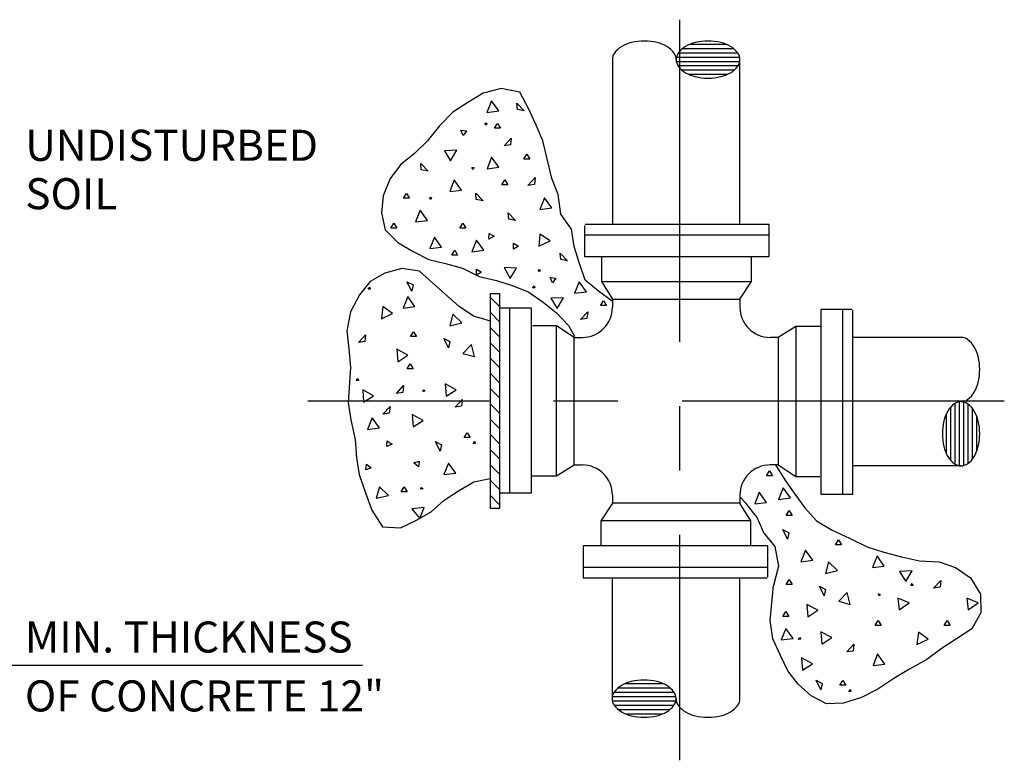
# Model space of a CAD drawing. Extents: x -44 to 294, y -64 to 104.
# Drawn here: x 197 to 199, y 34 to 36 of the extents above; entities that cross this region are included whole.
import ezdxf

# ---------------------------------------------------------------- set-up
doc = ezdxf.new("R2010")
doc.units = 0
doc.header["$LTSCALE"] = 0.5
doc.header["$MEASUREMENT"] = 0
doc.linetypes.add('CENTER', pattern=[2, 1.25, -0.25, 0.25, -0.25])
doc.layers.add('D14W0412RS', color=2, linetype='CONTINUOUS')
doc.styles.add('ROMANS', font='romans')

msp = doc.modelspace()

# ---------------------------------------------------------------- linework, layer by layer
at = {"layer": 'D14W0412RS', "linetype": 'CENTER'}
for p, q in [((197.98043, 35.80234), (197.98043, 34.36475)), ((198.61076, 35.06184), (197.25924, 35.06184))]:
    msp.add_line(p, q, dxfattribs=at)
at = {"layer": 'D14W0412RS'}
for p, q in [((198.00144, 35.75498), (198.07012, 35.75498)), ((197.97843, 35.73824), (198.09313, 35.73824)), ((197.98649, 35.74661), (198.08507, 35.74661)), ((197.85009, 35.72492), (197.85009, 35.40458)), ((197.97416, 35.7215), (198.09741, 35.7215)), ((197.97446, 35.72987), (198.09711, 35.72987)), ((198.09768, 35.40458), (198.09768, 35.72492)), ((197.97736, 35.71313), (198.0942, 35.71313)), ((197.98469, 35.70475), (198.08688, 35.70475)), ((197.99788, 35.69638), (198.07368, 35.69638)), ((197.59917, 35.65984), (197.56928, 35.64135)), ((197.6342, 35.66905), (197.59917, 35.65984)), ((197.67023, 35.66178), (197.6342, 35.66905)), ((197.68768, 35.6288), (197.67023, 35.66178)), ((197.56928, 35.64135), (197.54041, 35.62287)), ((197.61542, 35.64478), (197.60646, 35.6224)), ((197.62946, 35.62526), (197.61542, 35.64478)), ((197.66596, 35.62802), (197.66488, 35.64054)), ((197.66488, 35.64054), (197.67918, 35.62555)), ((197.54041, 35.62287), (197.51462, 35.59614)), ((197.60646, 35.6224), (197.62946, 35.62526)), ((197.67918, 35.62555), (197.66596, 35.62802)), ((197.70205, 35.59788), (197.68768, 35.6288)), ((197.60488, 35.59756), (197.60247, 35.60173)), ((197.60247, 35.60173), (197.60639, 35.60132)), ((197.51462, 35.59614), (197.49089, 35.56631)), ((197.55587, 35.58821), (197.56688, 35.58687)), ((197.56071, 35.57765), (197.55587, 35.58821)), ((197.56688, 35.58687), (197.56071, 35.57765)), ((197.60639, 35.60132), (197.60488, 35.59756)), ((197.62145, 35.59155), (197.62726, 35.60101)), ((197.63307, 35.59155), (197.62145, 35.59155)), ((197.62726, 35.60101), (197.63307, 35.59155)), ((197.71538, 35.56697), (197.70205, 35.59788)), ((197.49089, 35.56631), (197.46613, 35.54267)), ((197.6399, 35.55746), (197.65396, 35.57266)), ((197.65396, 35.57266), (197.65232, 35.55932)), ((197.72356, 35.53194), (197.71538, 35.56697)), ((197.54808, 35.54901), (197.524, 35.54783)), ((197.524, 35.54783), (197.53619, 35.52812)), ((197.53619, 35.52812), (197.54808, 35.54901)), ((197.65232, 35.55932), (197.6399, 35.55746)), ((197.46613, 35.54267), (197.43932, 35.52109)), ((197.61581, 35.53538), (197.60685, 35.513)), ((197.62985, 35.51586), (197.61581, 35.53538)), ((197.67814, 35.53156), (197.68395, 35.54101)), ((197.68975, 35.53156), (197.67814, 35.53156)), ((197.68395, 35.54101), (197.68975, 35.53156)), ((197.73277, 35.49382), (197.72356, 35.53194)), ((197.43932, 35.52109), (197.41868, 35.49435)), ((197.47927, 35.51063), (197.47819, 35.52315)), ((197.47819, 35.52315), (197.49249, 35.50816)), ((197.49249, 35.50816), (197.47927, 35.51063)), ((197.57982, 35.51156), (197.5774, 35.51572)), ((197.5774, 35.51572), (197.58132, 35.51531)), ((197.58132, 35.51531), (197.57982, 35.51156)), ((197.60685, 35.513), (197.62985, 35.51586)), ((197.41868, 35.49435), (197.40524, 35.46039)), ((197.5433, 35.49126), (197.53434, 35.46889)), ((197.55734, 35.47174), (197.5433, 35.49126)), ((197.63547, 35.48173), (197.64127, 35.49118)), ((197.64127, 35.49118), (197.64708, 35.48173)), ((197.68624, 35.48065), (197.70031, 35.49585)), ((197.70031, 35.49585), (197.69866, 35.48251)), ((197.74507, 35.46291), (197.73277, 35.49382)), ((197.53434, 35.46889), (197.55734, 35.47174)), ((197.64708, 35.48173), (197.63547, 35.48173)), ((197.69866, 35.48251), (197.68624, 35.48065)), ((197.40524, 35.46039), (197.4021, 35.42744)), ((197.44479, 35.45581), (197.4506, 35.46527)), ((197.4564, 35.45581), (197.44479, 35.45581)), ((197.4506, 35.46527), (197.4564, 35.45581)), ((197.49744, 35.45325), (197.49503, 35.45741)), ((197.49503, 35.45741), (197.49895, 35.457)), ((197.49895, 35.457), (197.49744, 35.45325)), ((197.58601, 35.45305), (197.58494, 35.46556)), ((197.58494, 35.46556), (197.59923, 35.45058)), ((197.59923, 35.45058), (197.58601, 35.45305)), ((197.71839, 35.45641), (197.70942, 35.43404)), ((197.73242, 35.4369), (197.71839, 35.45641)), ((197.75016, 35.4248), (197.74507, 35.46291)), ((197.47717, 35.43239), (197.46821, 35.41002)), ((197.49121, 35.41288), (197.47717, 35.43239)), ((197.70942, 35.43404), (197.73242, 35.4369)), ((197.4021, 35.42744), (197.40925, 35.39448)), ((197.46821, 35.41002), (197.49121, 35.41288)), ((197.64774, 35.42736), (197.66204, 35.41237)), ((197.64882, 35.41484), (197.64774, 35.42736)), ((197.66204, 35.41237), (197.64882, 35.41484)), ((197.7707, 35.39593), (197.75016, 35.4248)), ((197.40925, 35.39448), (197.43392, 35.36972)), ((197.42009, 35.39778), (197.42589, 35.40723)), ((197.4317, 35.39778), (197.42009, 35.39778)), ((197.42589, 35.40723), (197.4317, 35.39778)), ((197.55403, 35.39778), (197.55984, 35.40723)), ((197.56564, 35.39778), (197.55403, 35.39778)), ((197.55984, 35.40723), (197.56564, 35.39778)), ((197.7758, 35.36194), (197.7707, 35.39593)), ((197.79618, 35.40313), (197.79618, 35.34237)), ((198.15447, 35.40458), (197.79722, 35.40458)), ((198.15447, 35.34237), (198.15447, 35.40458)), ((197.5047, 35.38031), (197.49574, 35.35793)), ((197.51874, 35.36079), (197.5047, 35.38031)), ((197.58641, 35.37436), (197.57745, 35.35199)), ((197.60045, 35.35484), (197.58641, 35.37436)), ((197.61037, 35.37651), (197.61107, 35.38758)), ((197.62063, 35.38195), (197.61037, 35.37651)), ((197.61107, 35.38758), (197.62063, 35.38195)), ((197.70917, 35.38608), (197.70736, 35.36297)), ((197.70736, 35.36297), (197.7293, 35.37281)), ((197.7293, 35.37281), (197.70917, 35.38608)), ((197.79618, 35.38459), (198.15452, 35.38459)), ((197.43392, 35.36972), (197.46376, 35.35216)), ((197.49574, 35.35793), (197.51874, 35.36079)), ((197.5382, 35.34537), (197.54401, 35.35483)), ((197.54401, 35.35483), (197.54981, 35.34537)), ((197.57745, 35.35199), (197.60045, 35.35484)), ((197.65813, 35.36859), (197.66758, 35.36279)), ((197.65813, 35.35698), (197.65813, 35.36859)), ((197.66758, 35.36279), (197.65813, 35.35698)), ((197.78604, 35.32897), (197.7758, 35.36194)), ((197.46376, 35.35216), (197.49359, 35.33667)), ((197.49359, 35.33667), (197.52653, 35.3294)), ((197.54981, 35.34537), (197.5382, 35.34537)), ((197.74874, 35.34916), (197.76304, 35.33418)), ((197.74982, 35.33665), (197.74874, 35.34916)), ((197.76304, 35.33418), (197.74982, 35.33665)), ((197.79618, 35.34237), (198.15447, 35.34237)), ((197.82903, 35.34232), (197.82903, 35.29392)), ((198.12037, 35.29392), (198.12037, 35.3408)), ((197.44176, 35.31968), (197.40879, 35.31046)), ((197.47573, 35.31447), (197.44176, 35.31968)), ((197.52653, 35.3294), (197.55947, 35.32008)), ((197.55947, 35.32008), (197.59137, 35.30355)), ((197.58663, 35.31785), (197.59609, 35.31204)), ((197.58663, 35.30624), (197.58663, 35.31785)), ((197.66376, 35.31982), (197.63977, 35.32133)), ((197.63977, 35.32133), (197.6514, 35.30022)), ((197.6514, 35.30022), (197.66376, 35.31982)), ((197.70595, 35.317), (197.70987, 35.31659)), ((197.70837, 35.31283), (197.70595, 35.317)), ((197.70987, 35.31659), (197.70837, 35.31283)), ((197.79731, 35.29703), (197.78604, 35.32897)), ((197.40879, 35.31046), (197.37993, 35.29404)), ((197.50144, 35.29074), (197.47573, 35.31447)), ((197.59609, 35.31204), (197.58663, 35.30624)), ((197.59137, 35.30355), (197.62534, 35.29628)), ((197.62534, 35.29628), (197.65724, 35.28593)), ((197.72922, 35.30194), (197.74024, 35.3006)), ((197.73406, 35.29138), (197.72922, 35.30194)), ((197.74024, 35.3006), (197.73406, 35.29138)), ((197.82302, 35.27536), (197.79731, 35.29703)), ((197.37993, 35.29404), (197.35929, 35.26833)), ((197.37612, 35.27909), (197.37909, 35.28288)), ((197.38017, 35.27909), (197.37612, 35.27909)), ((197.37909, 35.28288), (197.38017, 35.27909)), ((197.46063, 35.27514), (197.45146, 35.29371)), ((197.45146, 35.29371), (197.46334, 35.28741)), ((197.46334, 35.28741), (197.46063, 35.27514)), ((197.55285, 35.24535), (197.50144, 35.29074)), ((197.65724, 35.28593), (197.68812, 35.27352)), ((197.69538, 35.28178), (197.69835, 35.28557)), ((197.69942, 35.28178), (197.69538, 35.28178)), ((197.69835, 35.28557), (197.69942, 35.28178)), ((197.78561, 35.2937), (197.77665, 35.27133)), ((197.79965, 35.27418), (197.78561, 35.2937)), ((197.82903, 35.29392), (197.85009, 35.25991)), ((197.82903, 35.29392), (198.12037, 35.29392)), ((198.09768, 35.25991), (198.12037, 35.29392)), ((197.35929, 35.26833), (197.34173, 35.2354)), ((197.45286, 35.26496), (197.44389, 35.24259)), ((197.46689, 35.24544), (197.45286, 35.26496)), ((197.61261, 35.26992), (197.61261, 34.85393)), ((197.63147, 35.26992), (197.61261, 35.26992)), ((197.61261, 35.26391), (197.63147, 35.24505)), ((197.63147, 34.85393), (197.63147, 35.26992)), ((197.68812, 35.27352), (197.71589, 35.25391)), ((197.75493, 35.26274), (197.73085, 35.26156)), ((197.73085, 35.26156), (197.74304, 35.24185)), ((197.74304, 35.24185), (197.75493, 35.26274)), ((197.77665, 35.27133), (197.79965, 35.27418)), ((197.84976, 35.25575), (197.82302, 35.27536)), ((197.85009, 35.25991), (197.85009, 35.24421)), ((197.85009, 35.25991), (198.09768, 35.25991)), ((198.09768, 35.25991), (198.09768, 35.24421)), ((197.40486, 35.24552), (197.40176, 35.22168)), ((197.4236, 35.23188), (197.40486, 35.24552)), ((197.44389, 35.24259), (197.46689, 35.24544)), ((197.58062, 35.22676), (197.55285, 35.24535)), ((197.63112, 35.24241), (197.63112, 34.88515)), ((197.69333, 35.24241), (197.63112, 35.24241)), ((197.63133, 35.23977), (197.63133, 34.88252)), ((197.65111, 34.88412), (197.65111, 35.24245)), ((197.69333, 34.88412), (197.69333, 35.24241)), ((197.71589, 35.25391), (197.7416, 35.23327)), ((197.82691, 35.24727), (197.83272, 35.25672)), ((197.83853, 35.24727), (197.82691, 35.24727)), ((197.83272, 35.25672), (197.83853, 35.24727)), ((198.25444, 35.23952), (198.25444, 34.88123)), ((198.3152, 35.23952), (198.25444, 35.23952)), ((198.29666, 35.23952), (198.29666, 34.88119)), ((198.31665, 34.88123), (198.31665, 35.23848)), ((197.34173, 35.2354), (197.33446, 35.19834)), ((197.40176, 35.22168), (197.4236, 35.23188)), ((197.54018, 35.23063), (197.53438, 35.20819)), ((197.55769, 35.21406), (197.54018, 35.23063)), ((197.61356, 35.21744), (197.58062, 35.22676)), ((197.61261, 35.23431), (197.63147, 35.21545)), ((197.7416, 35.23327), (197.76524, 35.20852)), ((197.78813, 35.22038), (197.8022, 35.23558)), ((197.80055, 35.22223), (197.78813, 35.22038)), ((197.8022, 35.23558), (197.80055, 35.22223)), ((197.53438, 35.20819), (197.55769, 35.21406)), ((197.61261, 35.20471), (197.63147, 35.18585)), ((197.74179, 35.20831), (197.6949, 35.20831)), ((197.7758, 35.18561), (197.74179, 35.20831)), ((197.74179, 34.91697), (197.74179, 35.20831)), ((197.76524, 35.20852), (197.77653, 35.1879)), ((198.20598, 35.20667), (198.17197, 35.18561)), ((198.25438, 35.20667), (198.20598, 35.20667)), ((198.20598, 35.20667), (198.20598, 34.91533)), ((197.33446, 35.19834), (197.33852, 35.16332)), ((197.35718, 35.17552), (197.37125, 35.19072)), ((197.37125, 35.19072), (197.3696, 35.17738)), ((197.4585, 35.18719), (197.46431, 35.19665)), ((197.47011, 35.18719), (197.4585, 35.18719)), ((197.46431, 35.19665), (197.47011, 35.18719)), ((197.53204, 35.16513), (197.52286, 35.1837)), ((197.52286, 35.1837), (197.53474, 35.1774)), ((197.7758, 35.18561), (197.79149, 35.18561)), ((197.7758, 34.93803), (197.7758, 35.18561)), ((198.17197, 35.18561), (198.15628, 35.18561)), ((198.17197, 35.18561), (198.17197, 34.93803)), ((198.52684, 35.18561), (198.31665, 35.18561)), ((197.33852, 35.16332), (197.34155, 35.12728)), ((197.3696, 35.17738), (197.35718, 35.17552)), ((197.43185, 35.16255), (197.43374, 35.13852)), ((197.45308, 35.15128), (197.43185, 35.16255)), ((197.53474, 35.1774), (197.53204, 35.16513)), ((197.57685, 35.17165), (197.56011, 35.1543)), ((197.58249, 35.14828), (197.57685, 35.17165)), ((197.61261, 35.17511), (197.63147, 35.15626)), ((197.43374, 35.13852), (197.45308, 35.15128)), ((197.56011, 35.1543), (197.58249, 35.14828)), ((197.61261, 35.14552), (197.63147, 35.12666)), ((197.34155, 35.12728), (197.33731, 35.05932)), ((197.45178, 35.12484), (197.45759, 35.1343)), ((197.4634, 35.12484), (197.45178, 35.12484)), ((197.45759, 35.1343), (197.4634, 35.12484)), ((197.35304, 35.1019), (197.356, 35.10569)), ((197.356, 35.10569), (197.35708, 35.1019)), ((197.61261, 35.11592), (197.63147, 35.09706)), ((197.35708, 35.1019), (197.35304, 35.1019)), ((197.4309, 35.07684), (197.44496, 35.09205)), ((197.44496, 35.09205), (197.44332, 35.0787)), ((197.52574, 35.09533), (197.52763, 35.0713)), ((197.54697, 35.08406), (197.52574, 35.09533)), ((197.61261, 35.08632), (197.63147, 35.06746)), ((197.38672, 35.07244), (197.36549, 35.08371)), ((197.36549, 35.08371), (197.36738, 35.05968)), ((197.36738, 35.05968), (197.38672, 35.07244)), ((197.44332, 35.0787), (197.4309, 35.07684)), ((197.48201, 35.08046), (197.48395, 35.08389)), ((197.48679, 35.08101), (197.48201, 35.08046)), ((197.48395, 35.08389), (197.48679, 35.08101)), ((197.52763, 35.0713), (197.54697, 35.08406)), ((197.33731, 35.05932), (197.3424, 35.02533)), ((197.40462, 35.03645), (197.41869, 35.05165)), ((197.41869, 35.05165), (197.41704, 35.0383)), ((197.54479, 35.05017), (197.55886, 35.06537)), ((197.55722, 35.05203), (197.54479, 35.05017)), ((197.55886, 35.06537), (197.55722, 35.05203)), ((197.61261, 35.05672), (197.63147, 35.03787)), ((198.50655, 35.05013), (198.50655, 34.94727)), ((198.51497, 35.0575), (198.51497, 34.93989)), ((198.5234, 35.06073), (198.5234, 34.93667)), ((198.53182, 35.06043), (198.53182, 34.93697)), ((198.54025, 35.05643), (198.54025, 34.94097)), ((198.54868, 35.04831), (198.54868, 34.94909)), ((197.384, 35.02942), (197.37503, 35.00705)), ((197.39803, 35.00991), (197.384, 35.02942)), ((197.41704, 35.0383), (197.40462, 35.03645)), ((197.46177, 35.03578), (197.46366, 35.01175)), ((197.483, 35.02452), (197.46177, 35.03578)), ((198.49812, 35.03685), (198.49812, 34.96055)), ((198.5571, 35.03327), (198.5571, 34.96413)), ((197.3424, 35.02533), (197.35058, 34.98721)), ((197.37503, 35.00705), (197.39803, 35.00991)), ((197.46366, 35.01175), (197.483, 35.02452)), ((197.61261, 35.02713), (197.63147, 35.00827)), ((197.56246, 34.99121), (197.56827, 35.00067)), ((197.57408, 34.99121), (197.56246, 34.99121)), ((197.56827, 35.00067), (197.57408, 34.99121)), ((197.61261, 34.99753), (197.63147, 34.97867)), ((197.35058, 34.98721), (197.35361, 34.95219)), ((197.41221, 34.97411), (197.41297, 34.98518)), ((197.42243, 34.97844), (197.41221, 34.97411)), ((197.41297, 34.98518), (197.42243, 34.97844)), ((197.51584, 34.9649), (197.50667, 34.98346)), ((197.50667, 34.98346), (197.51855, 34.97716)), ((197.51855, 34.97716), (197.51584, 34.9649)), ((197.57993, 34.97954), (197.5829, 34.98333)), ((197.58398, 34.97954), (197.57993, 34.97954)), ((197.5829, 34.98333), (197.58398, 34.97954)), ((197.35361, 34.95219), (197.3587, 34.91923)), ((197.61261, 34.96793), (197.63147, 34.94907)), ((197.3719, 34.92841), (197.37266, 34.93948)), ((197.38211, 34.93274), (197.3719, 34.92841)), ((197.37266, 34.93948), (197.38211, 34.93274)), ((197.46465, 34.942), (197.47512, 34.94567)), ((197.47366, 34.93467), (197.46465, 34.942)), ((197.47512, 34.94567), (197.47366, 34.93467)), ((197.53205, 34.94162), (197.52309, 34.91924)), ((197.54609, 34.9221), (197.53205, 34.94162)), ((197.61261, 34.93833), (197.63147, 34.91948)), ((197.74179, 34.91697), (197.7758, 34.93803)), ((197.7758, 34.93803), (197.79149, 34.93803)), ((198.17197, 34.93803), (198.15628, 34.93803)), ((198.1664, 34.93804), (198.18489, 34.90918)), ((198.17197, 34.93803), (198.20598, 34.91533)), ((198.52684, 34.9364), (198.31665, 34.9364)), ((197.3587, 34.91923), (197.371, 34.8842)), ((197.52309, 34.91924), (197.54609, 34.9221)), ((197.69339, 34.91697), (197.74179, 34.91697)), ((198.14928, 34.91688), (198.15509, 34.92633)), ((198.16089, 34.91688), (198.14928, 34.91688)), ((198.15509, 34.92633), (198.16089, 34.91688)), ((198.20598, 34.91533), (198.25287, 34.91533)), ((197.39828, 34.89571), (197.39184, 34.87344)), ((197.41531, 34.87865), (197.39828, 34.89571)), ((197.44035, 34.88608), (197.44616, 34.89553)), ((197.44616, 34.89553), (197.45197, 34.88608)), ((197.4779, 34.89104), (197.47984, 34.89447)), ((197.47984, 34.89447), (197.48268, 34.89159)), ((197.55122, 34.88802), (197.58111, 34.90547)), ((197.58111, 34.90547), (197.61305, 34.9116)), ((197.61261, 34.90874), (197.63147, 34.88988)), ((198.18489, 34.90918), (198.20441, 34.88134)), ((197.371, 34.8842), (197.3833, 34.8502)), ((197.39184, 34.87344), (197.41531, 34.87865)), ((197.45197, 34.88608), (197.44035, 34.88608)), ((197.48268, 34.89159), (197.4779, 34.89104)), ((197.52338, 34.86953), (197.55122, 34.88802)), ((197.61261, 34.87914), (197.63147, 34.86028)), ((197.63257, 34.88412), (197.69333, 34.88412)), ((197.85009, 34.87943), (197.85009, 34.86373)), ((198.09768, 34.87943), (198.09768, 34.86373)), ((198.10964, 34.86296), (198.09833, 34.87534)), ((198.13525, 34.88502), (198.12628, 34.86265)), ((198.14928, 34.8655), (198.13525, 34.88502)), ((198.18167, 34.89346), (198.1727, 34.87108)), ((198.1957, 34.87394), (198.18167, 34.89346)), ((198.20441, 34.88134), (198.22393, 34.85453)), ((198.25444, 34.88123), (198.31665, 34.88123)), ((197.49863, 34.84691), (197.52338, 34.86953)), ((197.85009, 34.86373), (197.8274, 34.82972)), ((198.09768, 34.86373), (197.85009, 34.86373)), ((198.11874, 34.82972), (198.09768, 34.86373)), ((198.13122, 34.83615), (198.10964, 34.86296)), ((198.12628, 34.86265), (198.14928, 34.8655)), ((198.1727, 34.87108), (198.1957, 34.87394)), ((197.3833, 34.8502), (197.40384, 34.81824)), ((197.48466, 34.85579), (197.46083, 34.85261)), ((197.46083, 34.85261), (197.47635, 34.83416)), ((197.46874, 34.83049), (197.49863, 34.84691)), ((197.47635, 34.83416), (197.48466, 34.85579)), ((197.61261, 34.85393), (197.63147, 34.85393)), ((198.1877, 34.84023), (198.1935, 34.84969)), ((198.19931, 34.84023), (198.1877, 34.84023)), ((198.1935, 34.84969), (198.19931, 34.84023)), ((198.22393, 34.85453), (198.24654, 34.82978)), ((197.40384, 34.81824), (197.43885, 34.81612)), ((197.43885, 34.81612), (197.46874, 34.83049)), ((198.11874, 34.82972), (197.8274, 34.82972)), ((197.8274, 34.82972), (197.8274, 34.78284)), ((198.11874, 34.78132), (198.11874, 34.82972)), ((198.14455, 34.80524), (198.13122, 34.83615)), ((198.24654, 34.82978), (198.27638, 34.8112)), ((198.14455, 34.80524), (198.16511, 34.77946)), ((198.18983, 34.79424), (198.18065, 34.81281)), ((198.18065, 34.81281), (198.19253, 34.80651)), ((198.19253, 34.80651), (198.18983, 34.79424)), ((198.27638, 34.8112), (198.31033, 34.79569)), ((198.15159, 34.78126), (197.7933, 34.78126)), ((197.7933, 34.78126), (197.7933, 34.71905)), ((198.15159, 34.72051), (198.15159, 34.78126)), ((198.28322, 34.78293), (198.28903, 34.79239)), ((198.29484, 34.78293), (198.28322, 34.78293)), ((198.28903, 34.79239), (198.29484, 34.78293)), ((198.31033, 34.79569), (198.34429, 34.77916)), ((198.16511, 34.77946), (198.17225, 34.74135)), ((198.22485, 34.77253), (198.21588, 34.75015)), ((198.23888, 34.75301), (198.22485, 34.77253)), ((198.34429, 34.77916), (198.37722, 34.76881)), ((198.36368, 34.76137), (198.35471, 34.73899)), ((198.37771, 34.74185), (198.36368, 34.76137)), ((198.37722, 34.76881), (198.41119, 34.75948)), ((198.21588, 34.75015), (198.23888, 34.75301)), ((198.26938, 34.74972), (198.26358, 34.72728)), ((198.28689, 34.73316), (198.26938, 34.74972)), ((198.35471, 34.73899), (198.37771, 34.74185)), ((198.41119, 34.75948), (198.44619, 34.75221)), ((198.44619, 34.75221), (198.48429, 34.75009)), ((198.48429, 34.75009), (198.51619, 34.73871)), ((198.15159, 34.73904), (197.79325, 34.73904)), ((198.17225, 34.74135), (198.16292, 34.70429)), ((198.26358, 34.72728), (198.28689, 34.73316)), ((198.43165, 34.73243), (198.40757, 34.73125)), ((198.40757, 34.73125), (198.41976, 34.71154)), ((198.41976, 34.71154), (198.43165, 34.73243)), ((198.51619, 34.73871), (198.54499, 34.7191)), ((197.7933, 34.71905), (198.15055, 34.71905)), ((197.84957, 34.71905), (197.84957, 34.48443)), ((198.09768, 34.48443), (198.09768, 34.71905)), ((198.15663, 34.63633), (198.16292, 34.70429)), ((198.1877, 34.70629), (198.1935, 34.71575)), ((198.19931, 34.70629), (198.1877, 34.70629)), ((198.1935, 34.71575), (198.19931, 34.70629)), ((198.42916, 34.70438), (198.43213, 34.70816)), ((198.43321, 34.70438), (198.42916, 34.70438)), ((198.43213, 34.70816), (198.43321, 34.70438)), ((198.47365, 34.69875), (198.48772, 34.71395)), ((198.48772, 34.71395), (198.48607, 34.70061)), ((198.54499, 34.7191), (198.56451, 34.68714)), ((198.26124, 34.68423), (198.25206, 34.7028)), ((198.25206, 34.7028), (198.26394, 34.6965)), ((198.26394, 34.6965), (198.26124, 34.68423)), ((198.30604, 34.69074), (198.2893, 34.6734)), ((198.31168, 34.66737), (198.30604, 34.69074)), ((198.36569, 34.68787), (198.36961, 34.68746)), ((198.3681, 34.6837), (198.36569, 34.68787)), ((198.36961, 34.68746), (198.3681, 34.6837)), ((198.48607, 34.70061), (198.47365, 34.69875)), ((198.56451, 34.68714), (198.56548, 34.6511)), ((198.22757, 34.66738), (198.22946, 34.64335)), ((198.24881, 34.65612), (198.22757, 34.66738)), ((198.2893, 34.6734), (198.31168, 34.66737)), ((198.40398, 34.67959), (198.40683, 34.65659)), ((198.42635, 34.67062), (198.40398, 34.67959)), ((198.40683, 34.65659), (198.42635, 34.67062)), ((198.53792, 34.67959), (198.54078, 34.65659)), ((198.56029, 34.67062), (198.53792, 34.67959)), ((198.54078, 34.65659), (198.56029, 34.67062)), ((198.18098, 34.64394), (198.18679, 34.65339)), ((198.18679, 34.65339), (198.19259, 34.64394)), ((198.22946, 34.64335), (198.24881, 34.65612)), ((198.56548, 34.6511), (198.54792, 34.62023)), ((198.16172, 34.60028), (198.15663, 34.63633)), ((198.19259, 34.64394), (198.18098, 34.64394)), ((198.36018, 34.62637), (198.36599, 34.63582)), ((198.36599, 34.63582), (198.37179, 34.62637)), ((198.49412, 34.62637), (198.49993, 34.63582)), ((198.49993, 34.63582), (198.50574, 34.62637)), ((198.18692, 34.62075), (198.17795, 34.59838)), ((198.20095, 34.60123), (198.18692, 34.62075)), ((198.25493, 34.61443), (198.25682, 34.5904)), ((198.27617, 34.60316), (198.25493, 34.61443)), ((198.37179, 34.62637), (198.36018, 34.62637)), ((198.44413, 34.61326), (198.44104, 34.58942)), ((198.46287, 34.59963), (198.44413, 34.61326)), ((198.54792, 34.62023), (198.48813, 34.5812)), ((198.50574, 34.62637), (198.49412, 34.62637)), ((198.17608, 34.56834), (198.16172, 34.60028)), ((198.17795, 34.59838), (198.20095, 34.60123)), ((198.21121, 34.59956), (198.21315, 34.60299)), ((198.21599, 34.60011), (198.21121, 34.59956)), ((198.21315, 34.60299), (198.21599, 34.60011)), ((198.25682, 34.5904), (198.27617, 34.60316)), ((198.30482, 34.57504), (198.31889, 34.59024)), ((198.31889, 34.59024), (198.31725, 34.57689)), ((198.44104, 34.58942), (198.46287, 34.59963)), ((198.31725, 34.57689), (198.30482, 34.57504)), ((198.3649, 34.57118), (198.35593, 34.5488)), ((198.37893, 34.55166), (198.3649, 34.57118)), ((198.48813, 34.5812), (198.46029, 34.56065)), ((198.19045, 34.53845), (198.17608, 34.56834)), ((198.21708, 34.56353), (198.21897, 34.5395)), ((198.23832, 34.55226), (198.21708, 34.56353)), ((198.21897, 34.5395), (198.23832, 34.55226)), ((198.35593, 34.5488), (198.37893, 34.55166)), ((198.46029, 34.56065), (198.42524, 34.54114)), ((196.49187, 34.54933), (197.36488, 34.54933)), ((198.211, 34.51267), (198.19045, 34.53845)), ((198.42524, 34.54114), (198.39638, 34.52369)), ((197.94957, 34.51303), (197.87362, 34.51303)), ((198.23568, 34.48997), (198.211, 34.51267)), ((198.25463, 34.50147), (198.24545, 34.52004)), ((198.24545, 34.52004), (198.25733, 34.51374)), ((198.25733, 34.51374), (198.25463, 34.50147)), ((198.29166, 34.51031), (198.29746, 34.51977)), ((198.29746, 34.51977), (198.30327, 34.51031)), ((198.39638, 34.52369), (198.36545, 34.50314)), ((197.97014, 34.49625), (197.85305, 34.49625)), ((197.9628, 34.50464), (197.86039, 34.50464)), ((198.30327, 34.51031), (198.29166, 34.51031)), ((198.30913, 34.49864), (198.31209, 34.50243)), ((198.31317, 34.49864), (198.30913, 34.49864)), ((198.31209, 34.50243), (198.31317, 34.49864)), ((198.36545, 34.50314), (198.3335, 34.48672)), ((197.97335, 34.48786), (197.84984, 34.48786)), ((197.97305, 34.47947), (197.85014, 34.47947)), ((198.26551, 34.47448), (198.23568, 34.48997)), ((198.29847, 34.47545), (198.26551, 34.47448)), ((198.3335, 34.48672), (198.29847, 34.47545)), ((197.96907, 34.47108), (197.85412, 34.47108)), ((197.96099, 34.46269), (197.8622, 34.46269)), ((197.94601, 34.4543), (197.87718, 34.4543))]:
    msp.add_line(p, q, dxfattribs=at)
for centre, radius, start, end in [((197.90366, 35.68953), 0.07044, 103.55722, 120.20591), ((197.91199, 35.65498), 0.10597, 90, 103.55722), ((197.91199, 35.65498), 0.10597, 76.44278, 90), ((197.92032, 35.68953), 0.07044, 59.79409, 76.44278), ((198.02745, 35.68953), 0.07044, 103.55722, 120.20591), ((198.03578, 35.65498), 0.10597, 90, 103.55722), ((198.03578, 35.65498), 0.10597, 76.44278, 90), ((198.04411, 35.68953), 0.07044, 59.79409, 76.44278), ((197.87184, 35.72492), 0.02175, 144.56734, 180), ((197.89098, 35.7113), 0.04524, 120.20591, 144.56734), ((197.933, 35.7113), 0.04524, 35.43266, 59.79409), ((197.95214, 35.72492), 0.02175, 0, 35.43266), ((197.99563, 35.72492), 0.02175, 144.56734, 180), ((198.01477, 35.7113), 0.04524, 120.20591, 144.56734), ((198.05679, 35.7113), 0.04524, 35.43266, 59.79409), ((198.07593, 35.72492), 0.02175, 0, 35.43266), ((197.99563, 35.72492), 0.02175, 180, 215.43266), ((198.07593, 35.72492), 0.02175, 324.56734, 0), ((198.01477, 35.73854), 0.04524, 215.43266, 239.79409), ((198.02745, 35.76031), 0.07044, 239.79409, 256.44278), ((198.04411, 35.76031), 0.07044, 283.55722, 300.20591), ((198.05679, 35.73854), 0.04524, 300.20591, 324.56734), ((198.03578, 35.79486), 0.10597, 256.44278, 270), ((198.03578, 35.79486), 0.10597, 270, 283.55722), ((197.79149, 35.24421), 0.0586, 270, 0), ((198.15628, 35.24421), 0.0586, 180, 270), ((198.52684, 35.16372), 0.02189, 54.56734, 90), ((198.51314, 35.14445), 0.04554, 30.20591, 54.56734), ((198.49122, 35.13169), 0.0709, 13.55722, 30.20591), ((198.45644, 35.12331), 0.10667, 0, 13.55722), ((198.45644, 35.12331), 0.10667, 346.44278, 0), ((198.49122, 35.11492), 0.0709, 329.79409, 346.44278), ((198.51314, 35.10216), 0.04554, 305.43266, 329.79409), ((198.54055, 35.01984), 0.04554, 125.43266, 149.79409), ((198.52684, 35.03911), 0.02189, 90, 125.43266), ((198.52684, 35.0829), 0.02189, 270, 305.43266), ((198.52684, 35.03911), 0.02189, 54.56734, 90), ((198.51314, 35.01984), 0.04554, 30.20591, 54.56734), ((198.56247, 35.00708), 0.0709, 149.79409, 166.44278), ((198.49122, 35.00708), 0.0709, 13.55722, 30.20591), ((198.59724, 34.9987), 0.10667, 166.44278, 180), ((198.45644, 34.9987), 0.10667, 0, 13.55722), ((198.59724, 34.9987), 0.10667, 180, 193.55722), ((198.45644, 34.9987), 0.10667, 346.44278, 0), ((198.56247, 34.99031), 0.0709, 193.55722, 210.20591), ((198.49122, 34.99031), 0.0709, 329.79409, 346.44278), ((198.54055, 34.97755), 0.04554, 210.20591, 234.56734), ((198.51314, 34.97755), 0.04554, 305.43266, 329.79409), ((197.79149, 34.87943), 0.0586, 0, 90), ((198.15628, 34.87943), 0.0586, 90, 180), ((198.52684, 34.95829), 0.02189, 234.56734, 270), ((198.52684, 34.95829), 0.02189, 270, 305.43266), ((197.90325, 34.44896), 0.07059, 103.55722, 120.20591), ((197.9116, 34.41434), 0.10619, 90, 103.55722), ((197.9116, 34.41434), 0.10619, 76.44278, 90), ((197.91994, 34.44896), 0.07059, 59.79409, 76.44278), ((197.87137, 34.48443), 0.0218, 144.56734, 180), ((197.89055, 34.47078), 0.04534, 120.20591, 144.56734), ((197.93265, 34.47078), 0.04534, 35.43266, 59.79409), ((197.95183, 34.48443), 0.0218, 0, 35.43266), ((197.87137, 34.48443), 0.0218, 180, 215.43266), ((197.95183, 34.48443), 0.0218, 324.56734, 0), ((197.99542, 34.48443), 0.0218, 180, 215.43266), ((198.07588, 34.48443), 0.0218, 324.56734, 0), ((197.89055, 34.49808), 0.04534, 215.43266, 239.79409), ((197.90325, 34.5199), 0.07059, 239.79409, 256.44278), ((197.91994, 34.5199), 0.07059, 283.55722, 300.20591), ((197.93265, 34.49808), 0.04534, 300.20591, 324.56734), ((198.0146, 34.49808), 0.04534, 215.43266, 239.79409), ((198.0273, 34.5199), 0.07059, 239.79409, 256.44278), ((198.044, 34.5199), 0.07059, 283.55722, 300.20591), ((198.0567, 34.49808), 0.04534, 300.20591, 324.56734), ((197.9116, 34.55452), 0.10619, 256.44278, 270), ((197.9116, 34.55452), 0.10619, 270, 283.55722), ((198.03565, 34.55452), 0.10619, 256.44278, 270), ((198.03565, 34.55452), 0.10619, 270, 283.55722)]:
    msp.add_arc(centre, radius, start, end, dxfattribs=at)

# ---------------------------------------------------------------- texts
at = {"layer": 'D14W0412RS', "style": 'ROMANS'}
for s, height, p in [('UNDISTURBED ', 0.0602743, (196.71061, 35.52838)), ('SOIL', 0.060274, (196.71061, 35.43444)), ('MIN. THICKNESS', 0.0602743, (196.70977, 34.57393)), ('OF CONCRETE 12"', 0.0602743, (196.70977, 34.45958))]:
    msp.add_text(s, height=height, dxfattribs=at).set_placement(p)

doc.saveas('drawing.dxf')
